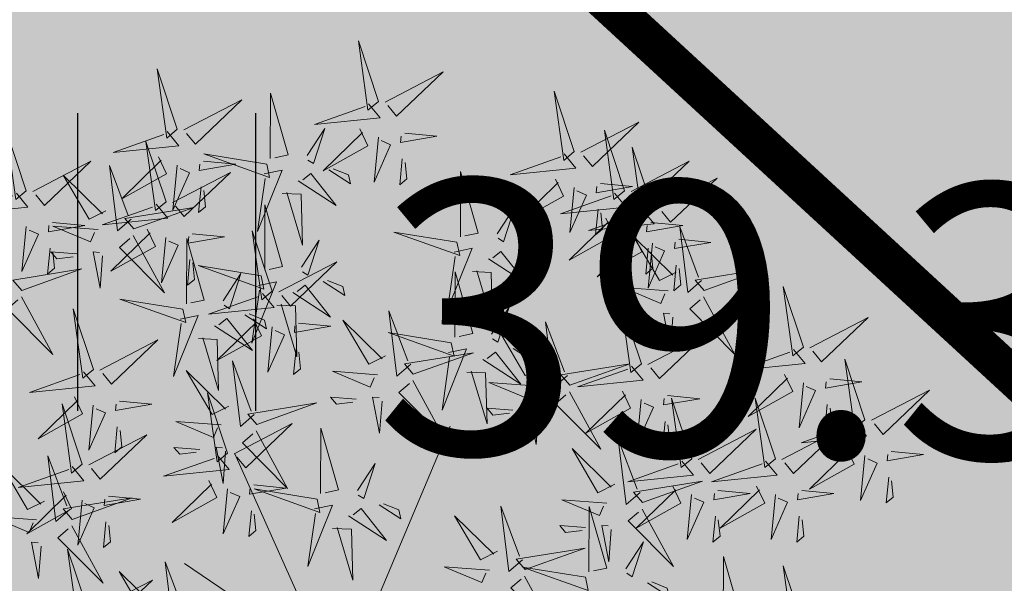
# Model space of a CAD drawing. Units: metres. Extents: x 544853 to 545918, y 6584141 to 65843703.
# Drawn here: x 545191 to 545193, y 6584231 to 6584232 of the extents above; entities that cross this region are included whole.
import ezdxf

# ---------------------------------------------------------------- set-up
doc = ezdxf.new("R2010")
doc.units = ezdxf.units.M
doc.header["$MEASUREMENT"] = 0
doc.header["$PDMODE"] = 33
doc.header["$PDSIZE"] = 0.2
doc.linetypes.add('DASHDOT', pattern=[25.4, 12.7, -6.35, 0, -6.35])
doc.layers.get('Defpoints').update_dxf_attribs({"lineweight": 13})
for name, color, linetype in [('+PUUD', 86, 'Continuous'), ('dp_transp_tee_avalikuks', 7, 'Continuous'), ('HALJASTUS', 92, 'Continuous'), ('KORGUS-EH2000', 7, 'Continuous'), ('OPT-MÕÕDUD', 7, 'Continuous'), ('Planeeritav haljastus', 7, 'Continuous')]:
    doc.layers.add(name, color=color, linetype=linetype)
doc.layers.add('OPT-halj-muru', color=61, linetype='Continuous', lineweight=25)
doc.styles.add('Arial Narrow (bold)', font='ARIALNB.TTF')
doc.styles.add('ITALIC', font='italic.shx')
doc.dimstyles.new('ISO-25', dxfattribs={"dimtxt": 2.5, "dimasz": 2.5, "dimexe": 1.25, "dimexo": 0.625, "dimtad": 1, "dimtxsty": 'Standard', "dimcen": 2.5, "dimadec": 0, "dimazin": 0, "dimtfac": 1, "dimtmove": 0, "dimatfit": 3, "dimfxl": 1, "dimarcsym": 0})

# ---------------------------------------------------------------- blocks, each defined once
blk = doc.blocks.new('HEIN')
at = {"color": 0, "linetype": 'Continuous'}
for p, q in [((-0.4551, 0.7611), (-0.4551, -0.7611)), ((0.4551, 0.7611), (0.4551, -0.7611))]:
    blk.add_line(p, q, dxfattribs=at)
blk = doc.blocks.new('*D33')
at = {"layer": 'Defpoints', "color": 0, "transparency": 16777216}
for p in [(545193.266, 6584240.5801), (545177.824, 6584227.6729), (545178.5237, 6584227.0231)]:
    blk.add_point(p, dxfattribs=at)
at = {"layer": 'OPT-MÕÕDUD', "color": 0, "lineweight": -2, "transparency": 16777216}
for p, q in [((545192.808, 6584241.0055), (545191.1953, 6584242.5033)), ((545191.0904, 6584240.5536), (545179.5445, 6584228.1221)), ((545178.2819, 6584227.2476), (545179.4396, 6584226.1724))]:
    blk.add_line(p, q, dxfattribs=at)
at = {"layer": 'OPT-MÕÕDUD', "color": 0, "transparency": 16777216}
for points in [[(545190.9072, 6584240.7237), (545191.2736, 6584240.3834), (545192.1112, 6584241.6527)], [(545179.3613, 6584228.2923), (545179.7276, 6584227.952), (545178.5237, 6584227.0231)]]:
    blk.add_solid(points, dxfattribs=at)
at = {"layer": 'OPT-MÕÕDUD', "color": 0, "transparency": 16777216, "insert": (545185.3378, 6584236.4559), "char_height": 2, "attachment_point": 5, "rotation": 47.115, "style": 'Arial Narrow (bold)'}
blk.add_mtext('20,0', dxfattribs=at)
blk = doc.blocks.new('dsfsdf')
at = {"layer": '+PUUD', "color": 32, "lineweight": 13}
for p, q in [((545104.8467, 6584745.7646), (545105.0814, 6584746.3228)), ((545104.7908, 6584745.7311), (545104.5561, 6584746.2558)), ((545104.7796, 6584745.7535), (545104.4332, 6584745.9879))]:
    blk.add_line(p, q, dxfattribs=at)
at = {"layer": '+PUUD', "lineweight": 13}
for points in [[(545104.9069, 6584747.1163), (545104.8576, 6584747.2639), (545104.8811, 6584747.095), (545104.9069, 6584747.1163)], [(545104.4155, 6584747.0481), (545104.3661, 6584747.1957), (545104.3896, 6584747.0268), (545104.4155, 6584747.0481)], [(545104.9227, 6584747.1148), (545105.0646, 6584747.1883), (545104.9511, 6584747.0803), (545104.9298, 6584747.1061)], [(545104.4312, 6584747.0466), (545104.5731, 6584747.1201), (545104.4596, 6584747.0121), (545104.4383, 6584747.038)], [(545104.6425, 6584746.9765), (545104.6432, 6584747.1364), (545104.6863, 6584746.9857), (545104.6535, 6584746.9788)], [(545105.3848, 6584746.9936), (545105.3354, 6584747.1412), (545105.359, 6584746.9723), (545105.3848, 6584746.9936)], [(545104.8826, 6584747.1107), (545104.9111, 6584747.0762), (545104.7508, 6584747.06), (545104.874, 6584747.1036)], [(545104.7323, 6584746.984), (545104.7755, 6584747.0501), (545104.7479, 6584746.9645), (545104.7346, 6584746.9731)], [(545104.8609, 6584747.0493), (545104.8807, 6584747.0077), (545104.7718, 6584746.9469), (545104.868, 6584747.0407)], [(545105.4005, 6584746.992), (545105.5424, 6584747.0656), (545105.429, 6584746.9575), (545105.4076, 6584746.9834)], [(545104.3911, 6584747.0425), (545104.4196, 6584747.008), (545104.2593, 6584746.9918), (545104.3825, 6584747.0354)], [(545104.9065, 6584747.029), (545104.896, 6584746.919), (545104.9365, 6584747.0103), (545104.9137, 6584747.0204)], [(545104.9709, 6584747.0387), (545105.0496, 6584747.0311), (545104.9608, 6584747.0158), (545104.9623, 6584747.0316)], [(545105.5077, 6584746.8981), (545105.4583, 6584747.0457), (545105.4818, 6584746.8768), (545105.5077, 6584746.8981)], [(545104.3881, 6584746.8708), (545104.3388, 6584747.0184), (545104.3623, 6584746.8495), (545104.3881, 6584746.8708)], [(545105.5759, 6584746.8572), (545105.5266, 6584747.0048), (545105.5501, 6584746.8359), (545105.5759, 6584746.8572)], [(545104.3694, 6584746.9811), (545104.3892, 6584746.9396), (545104.2803, 6584746.8787), (545104.3765, 6584746.9725)], [(545104.6339, 6584746.9633), (545104.4802, 6584746.988), (545104.6408, 6584746.9305), (545104.6339, 6584746.9633)], [(545104.9649, 6584746.9758), (545104.9589, 6584746.9129), (545104.9761, 6584746.9271), (545104.972, 6584746.9671)], [(545105.3605, 6584746.988), (545105.3889, 6584746.9535), (545105.2287, 6584746.9373), (545105.3518, 6584746.9809)], [(545104.0626, 6584746.8966), (545104.2045, 6584746.9701), (545104.091, 6584746.8621), (545104.0697, 6584746.888)], [(545104.3031, 6584746.8289), (545104.2692, 6584746.7998), (545104.2497, 6584746.9596), (545104.2958, 6584746.8374)], [(545104.4151, 6584746.9609), (545104.4045, 6584746.8508), (545104.445, 6584746.9421), (545104.4222, 6584746.9522)], [(545104.4794, 6584746.9705), (545104.5581, 6584746.9629), (545104.4693, 6584746.9477), (545104.4708, 6584746.9634)], [(545104.7853, 6584746.9495), (545104.8382, 6584746.915), (545104.8336, 6584746.9369), (545104.7962, 6584746.9518)], [(545105.5234, 6584746.8966), (545105.6653, 6584746.9701), (545105.5518, 6584746.8621), (545105.5305, 6584746.888)], [(545104.2413, 6584746.8494), (545104.2001, 6584746.8287), (545104.137, 6584746.9364), (545104.2328, 6584746.8421)], [(545104.4039, 6584746.8693), (545104.5458, 6584746.9429), (545104.4323, 6584746.8348), (545104.411, 6584746.8607)], [(545104.6276, 6584746.9392), (545104.6713, 6584746.9484), (545104.6114, 6584746.7989), (545104.6298, 6584746.9282)], [(545104.711, 6584746.9225), (545104.8036, 6584746.8621), (545104.7415, 6584746.9403), (545104.7219, 6584746.9248)], [(545105.1067, 6584746.7856), (545105.1074, 6584746.9455), (545105.1505, 6584746.7948), (545105.1177, 6584746.7879)], [(545105.3387, 6584746.9266), (545105.3586, 6584746.885), (545105.2496, 6584746.8241), (545105.3458, 6584746.918)], [(545105.5917, 6584746.8557), (545105.7336, 6584746.9292), (545105.6201, 6584746.8212), (545105.5988, 6584746.8471)], [(545104.4734, 6584746.9076), (545104.4674, 6584746.8447), (545104.4847, 6584746.8589), (545104.4805, 6584746.899)], [(545105.3844, 6584746.9063), (545105.3739, 6584746.7962), (545105.4143, 6584746.8875), (545105.3915, 6584746.8977)], [(545105.4488, 6584746.9159), (545105.5274, 6584746.9083), (545105.4387, 6584746.8931), (545105.4402, 6584746.9088)], [(545104.6718, 6584746.8914), (545104.7179, 6584746.8897), (545104.7213, 6584746.765), (545104.6828, 6584746.8937)], [(545105.4833, 6584746.8925), (545105.5118, 6584746.858), (545105.3515, 6584746.8418), (545105.4747, 6584746.8854)], [(545104.3638, 6584746.8653), (545104.3923, 6584746.8308), (545104.232, 6584746.8145), (545104.3552, 6584746.8582)], [(545104.3092, 6584746.8047), (545104.4558, 6584746.8571), (545104.2874, 6584746.8301), (545104.3092, 6584746.8047)], [(545104.6289, 6584746.7038), (545104.6295, 6584746.8637), (545104.6726, 6584746.713), (545104.6398, 6584746.7061)], [(545105.1965, 6584746.7931), (545105.2397, 6584746.8592), (545105.2121, 6584746.7736), (545105.1988, 6584746.7822)], [(545105.4616, 6584746.8312), (545105.4814, 6584746.7896), (545105.3725, 6584746.7287), (545105.4687, 6584746.8225)], [(545105.5516, 6584746.8516), (545105.58, 6584746.8171), (545105.4198, 6584746.8009), (545105.543, 6584746.8445)], [(545105.4428, 6584746.8531), (545105.4368, 6584746.7902), (545105.454, 6584746.8044), (545105.4499, 6584746.8444)], [(545104.0464, 6584746.8109), (545104.0359, 6584746.7008), (545104.0764, 6584746.7921), (545104.0535, 6584746.8022)], [(545104.1108, 6584746.8205), (545104.1894, 6584746.8129), (545104.1007, 6584746.7977), (545104.1022, 6584746.8134)], [(545104.2219, 6584746.8033), (545104.1117, 6584746.8116), (545104.2038, 6584746.773), (545104.2135, 6584746.796)], [(545105.5073, 6584746.8109), (545105.4967, 6584746.7008), (545105.5372, 6584746.7921), (545105.5144, 6584746.8022)], [(545105.5717, 6584746.8205), (545105.6503, 6584746.8129), (545105.5615, 6584746.7977), (545105.563, 6584746.8134)], [(545105.6957, 6584746.6789), (545105.6618, 6584746.6498), (545105.6423, 6584746.8096), (545105.6884, 6584746.6874)], [(545104.3421, 6584746.8039), (545104.3619, 6584746.7623), (545104.2529, 6584746.7014), (545104.3492, 6584746.7953)], [(545104.308, 6584746.7889), (545104.3844, 6584746.6486), (545104.2741, 6584746.7598), (545104.2995, 6584746.7817)], [(545104.3877, 6584746.7836), (545104.3772, 6584746.6735), (545104.4177, 6584746.7648), (545104.3949, 6584746.775)], [(545104.4521, 6584746.7932), (545104.5308, 6584746.7856), (545104.442, 6584746.7704), (545104.4435, 6584746.7861)], [(545104.6475, 6584746.6527), (545104.5982, 6584746.8003), (545104.6217, 6584746.6314), (545104.6475, 6584746.6527)], [(545105.0981, 6584746.7724), (545104.9444, 6584746.7971), (545105.105, 6584746.7396), (545105.0981, 6584746.7724)], [(545105.5299, 6584746.7902), (545105.5497, 6584746.7486), (545105.4407, 6584746.6878), (545105.537, 6584746.7816)], [(545105.6339, 6584746.6994), (545105.5927, 6584746.6787), (545105.5296, 6584746.7864), (545105.6254, 6584746.6921)], [(545104.4377, 6584746.622), (545104.4384, 6584746.7818), (545104.4815, 6584746.6312), (545104.4487, 6584746.6243)], [(545104.7187, 6584746.7113), (545104.7619, 6584746.7774), (545104.7342, 6584746.6917), (545104.721, 6584746.7004)], [(545105.2495, 6584746.7586), (545105.3024, 6584746.7241), (545105.2978, 6584746.746), (545105.2604, 6584746.7609)], [(545105.5755, 6584746.77), (545105.565, 6584746.6599), (545105.6055, 6584746.7512), (545105.5826, 6584746.7613)], [(545105.6399, 6584746.7796), (545105.7185, 6584746.772), (545105.6298, 6584746.7568), (545105.6313, 6584746.7725)], [(545104.1048, 6584746.7576), (545104.0988, 6584746.6947), (545104.116, 6584746.7089), (545104.1119, 6584746.749)], [(545104.1699, 6584746.7439), (545104.1069, 6584746.7486), (545104.1214, 6584746.7317), (545104.1614, 6584746.7366)], [(545104.2329, 6584746.7391), (545104.2269, 6584746.6604), (545104.2099, 6584746.7488), (545104.2256, 6584746.7476)], [(545105.0917, 6584746.7483), (545105.1355, 6584746.7575), (545105.0756, 6584746.608), (545105.094, 6584746.7373)], [(545105.1752, 6584746.7316), (545105.2678, 6584746.6712), (545105.2057, 6584746.7494), (545105.1861, 6584746.7339)], [(545105.5656, 6584746.7576), (545105.5596, 6584746.6947), (545105.5769, 6584746.7089), (545105.5728, 6584746.749)], [(545104.4461, 6584746.7303), (545104.4401, 6584746.6674), (545104.4573, 6584746.6816), (545104.4532, 6584746.7217)], [(545104.6202, 6584746.6906), (545104.4666, 6584746.7153), (545104.6271, 6584746.6578), (545104.6202, 6584746.6906)], [(545104.6633, 6584746.6511), (545104.8052, 6584746.7247), (545104.6917, 6584746.6166), (545104.6704, 6584746.6425)], [(545105.6339, 6584746.7167), (545105.6279, 6584746.6538), (545105.6451, 6584746.668), (545105.641, 6584746.7081)], [(545104.5275, 6584746.6295), (545104.5707, 6584746.6956), (545104.5431, 6584746.6099), (545104.5298, 6584746.6186)], [(545105.0931, 6584746.5402), (545105.0937, 6584746.7), (545105.1368, 6584746.5494), (545105.104, 6584746.5425)], [(545105.136, 6584746.7005), (545105.1821, 6584746.6988), (545105.1855, 6584746.5741), (545105.147, 6584746.7028)], [(545105.7018, 6584746.6547), (545105.8483, 6584746.7071), (545105.6799, 6584746.6801), (545105.7018, 6584746.6547)], [(545104.6139, 6584746.6664), (545104.6576, 6584746.6756), (545104.5977, 6584746.5262), (545104.6162, 6584746.6555)], [(545104.6974, 6584746.6498), (545104.79, 6584746.5894), (545104.7279, 6584746.6676), (545104.7083, 6584746.6521)], [(545104.7716, 6584746.6768), (545104.8246, 6584746.6423), (545104.82, 6584746.6641), (545104.7826, 6584746.6791)], [(545105.9446, 6584746.5163), (545105.8952, 6584746.6639), (545105.9187, 6584746.495), (545105.9446, 6584746.5163)], [(545104.0349, 6584746.6389), (545104.1114, 6584746.4986), (545104.001, 6584746.6098), (545104.0265, 6584746.6317)], [(545104.6232, 6584746.6471), (545104.6517, 6584746.6126), (545104.4914, 6584746.5964), (545104.6146, 6584746.64)], [(545105.6145, 6584746.6533), (545105.5043, 6584746.6616), (545105.5964, 6584746.623), (545105.606, 6584746.646)], [(545105.7006, 6584746.6389), (545105.777, 6584746.4986), (545105.6667, 6584746.6098), (545105.6921, 6584746.6317)], [(545104.4291, 6584746.6088), (545104.2754, 6584746.6335), (545104.436, 6584746.576), (545104.4291, 6584746.6088)], [(545104.6582, 6584746.6187), (545104.7042, 6584746.617), (545104.7076, 6584746.4922), (545104.6691, 6584746.621)], [(545105.5486, 6584746.4754), (545105.4993, 6584746.623), (545105.5228, 6584746.4541), (545105.5486, 6584746.4754)], [(545104.2107, 6584746.4618), (545104.1613, 6584746.6094), (545104.1848, 6584746.4405), (545104.2107, 6584746.4618)], [(545104.4228, 6584746.5846), (545104.4665, 6584746.5938), (545104.4066, 6584746.4443), (545104.4251, 6584746.5737)], [(545104.5805, 6584746.595), (545104.6334, 6584746.5605), (545104.6288, 6584746.5823), (545104.5914, 6584746.5973)], [(545104.9857, 6584746.4744), (545104.9518, 6584746.4452), (545104.9323, 6584746.6051), (545104.9785, 6584746.4828)], [(545105.1829, 6584746.5477), (545105.2261, 6584746.6138), (545105.1984, 6584746.5281), (545105.1852, 6584746.5367)], [(545105.5625, 6584746.5939), (545105.4995, 6584746.5986), (545105.514, 6584746.5817), (545105.554, 6584746.5866)], [(545105.6255, 6584746.5891), (545105.6195, 6584746.5104), (545105.6024, 6584746.5988), (545105.6182, 6584746.5976)], [(545104.5062, 6584746.568), (545104.5989, 6584746.5076), (545104.5367, 6584746.5858), (545104.5172, 6584746.5703)], [(545104.6015, 6584746.5857), (545104.6213, 6584746.5441), (545104.5124, 6584746.4832), (545104.6086, 6584746.5771)], [(545104.7115, 6584746.5751), (545104.7902, 6584746.5674), (545104.7014, 6584746.5522), (545104.7029, 6584746.568)], [(545104.9239, 6584746.4949), (545104.8828, 6584746.4742), (545104.8197, 6584746.5819), (545104.9155, 6584746.4876)], [(545105.368, 6584746.4471), (545105.3341, 6584746.418), (545105.3146, 6584746.5778), (545105.3607, 6584746.4556)], [(545105.9603, 6584746.5148), (545106.1022, 6584746.5883), (545105.9887, 6584746.4803), (545105.9674, 6584746.5062)], [(545104.6471, 6584746.5654), (545104.6366, 6584746.4553), (545104.6771, 6584746.5466), (545104.6543, 6584746.5568)], [(545105.0844, 6584746.527), (545104.9308, 6584746.5517), (545105.0913, 6584746.4942), (545105.0844, 6584746.527)], [(545105.3062, 6584746.4676), (545105.265, 6584746.4469), (545105.202, 6584746.5546), (545105.2977, 6584746.4603)], [(545105.5643, 6584746.4739), (545105.7063, 6584746.5474), (545105.5928, 6584746.4394), (545105.5715, 6584746.4653)], [(545104.2264, 6584746.4602), (545104.3683, 6584746.5338), (545104.2548, 6584746.4257), (545104.2335, 6584746.4516)], [(545104.4671, 6584746.5369), (545104.5131, 6584746.5352), (545104.5165, 6584746.4104), (545104.478, 6584746.5392)], [(545104.7055, 6584746.5122), (545104.6995, 6584746.4493), (545104.7167, 6584746.4635), (545104.7126, 6584746.5035)], [(545104.9918, 6584746.4502), (545105.1384, 6584746.5025), (545104.97, 6584746.4756), (545104.9918, 6584746.4502)], [(545105.0781, 6584746.5028), (545105.1218, 6584746.512), (545105.0619, 6584746.3625), (545105.0804, 6584746.4919)], [(545105.1615, 6584746.4861), (545105.2542, 6584746.4258), (545105.1921, 6584746.504), (545105.1725, 6584746.4884)], [(545105.2358, 6584746.5132), (545105.2887, 6584746.4787), (545105.2842, 6584746.5005), (545105.2467, 6584746.5155)], [(545105.9202, 6584746.5107), (545105.9487, 6584746.4762), (545105.7884, 6584746.46), (545105.9116, 6584746.5036)], [(545104.6035, 6584746.3517), (545104.5696, 6584746.3225), (545104.5501, 6584746.4824), (545104.5962, 6584746.3601)], [(545105.3741, 6584746.4229), (545105.5207, 6584746.4753), (545105.3523, 6584746.4483), (545105.3741, 6584746.4229)], [(545105.5243, 6584746.4698), (545105.5527, 6584746.4353), (545105.3925, 6584746.4191), (545105.5157, 6584746.4627)], [(545106.0947, 6584746.339), (545106.0454, 6584746.4866), (545106.0689, 6584746.3177), (545106.0947, 6584746.339)], [(545104.1863, 6584746.4562), (545104.2148, 6584746.4217), (545104.0545, 6584746.4055), (545104.1777, 6584746.4491)], [(545104.5417, 6584746.3721), (545104.5005, 6584746.3515), (545104.4374, 6584746.4592), (545104.5332, 6584746.3648)], [(545104.9046, 6584746.4488), (545104.7943, 6584746.4571), (545104.8864, 6584746.4185), (545104.8961, 6584746.4415)], [(545105.1224, 6584746.4551), (545105.1684, 6584746.4534), (545105.1718, 6584746.3286), (545105.1333, 6584746.4574)], [(545105.8985, 6584746.4493), (545105.9183, 6584746.4078), (545105.8094, 6584746.3469), (545105.9056, 6584746.4407)], [(545104.9906, 6584746.4344), (545105.067, 6584746.294), (545104.9567, 6584746.4053), (545104.9821, 6584746.4271)], [(545105.2869, 6584746.4215), (545105.1766, 6584746.4298), (545105.2687, 6584746.3912), (545105.2784, 6584746.4142)], [(545105.9442, 6584746.4291), (545105.9336, 6584746.319), (545105.9741, 6584746.4103), (545105.9513, 6584746.4204)], [(545106.0085, 6584746.4387), (545106.0872, 6584746.4311), (545105.9984, 6584746.4159), (545105.9999, 6584746.4316)], [(545104.5383, 6584746.2572), (545104.489, 6584746.4048), (545104.5125, 6584746.2359), (545104.5383, 6584746.2572)], [(545105.3729, 6584746.4071), (545105.4493, 6584746.2668), (545105.339, 6584746.378), (545105.3644, 6584746.3999)], [(545105.5026, 6584746.4084), (545105.5224, 6584746.3668), (545105.4134, 6584746.306), (545105.5097, 6584746.3998)], [(545105.6126, 6584746.3978), (545105.6912, 6584746.3902), (545105.6025, 6584746.375), (545105.604, 6584746.3907)], [(545106.1105, 6584746.3375), (545106.2524, 6584746.4111), (545106.1389, 6584746.303), (545106.1176, 6584746.3289)], [(545104.1646, 6584746.3948), (545104.1844, 6584746.3532), (545104.0755, 6584746.2923), (545104.1717, 6584746.3862)], [(545104.2103, 6584746.3745), (545104.1997, 6584746.2644), (545104.2402, 6584746.3557), (545104.2174, 6584746.3659)], [(545104.2747, 6584746.3842), (545104.3533, 6584746.3765), (545104.2645, 6584746.3613), (545104.266, 6584746.3771)], [(545104.6095, 6584746.3274), (545104.7561, 6584746.3798), (545104.5877, 6584746.3528), (545104.6095, 6584746.3274)], [(545104.8525, 6584746.3893), (545104.7895, 6584746.3941), (545104.8041, 6584746.3771), (545104.844, 6584746.382)], [(545104.9155, 6584746.3846), (545104.9095, 6584746.3058), (545104.8925, 6584746.3942), (545104.9083, 6584746.3931)], [(545105.5482, 6584746.3882), (545105.5377, 6584746.2781), (545105.5782, 6584746.3694), (545105.5553, 6584746.3795)], [(545105.6715, 6584746.2436), (545105.6221, 6584746.3912), (545105.6457, 6584746.2223), (545105.6715, 6584746.2436)], [(545105.8763, 6584746.2436), (545105.8269, 6584746.3912), (545105.8505, 6584746.2223), (545105.8763, 6584746.2436)], [(545106.0025, 6584746.3758), (545105.9965, 6584746.3129), (545106.0138, 6584746.3271), (545106.0096, 6584746.3672)], [(545105.2348, 6584746.3621), (545105.1718, 6584746.3668), (545105.1863, 6584746.3498), (545105.2263, 6584746.3548)], [(545105.2978, 6584746.3573), (545105.2918, 6584746.2786), (545105.2748, 6584746.367), (545105.2905, 6584746.3658)], [(545104.5223, 6584746.3261), (545104.412, 6584746.3343), (545104.5042, 6584746.2957), (545104.5138, 6584746.3188)], [(545104.554, 6584746.2557), (545104.696, 6584746.3293), (545104.5825, 6584746.2212), (545104.5612, 6584746.2471)], [(545105.6066, 6584746.3349), (545105.6006, 6584746.272), (545105.6178, 6584746.2862), (545105.6137, 6584746.3263)], [(545106.0704, 6584746.3335), (545106.0988, 6584746.299), (545105.9386, 6584746.2827), (545106.0618, 6584746.3264)], [(545104.2686, 6584746.3213), (545104.2626, 6584746.2584), (545104.2799, 6584746.2726), (545104.2758, 6584746.3126)], [(545104.6083, 6584746.3117), (545104.6848, 6584746.1713), (545104.5744, 6584746.2826), (545104.5999, 6584746.3044)], [(545104.7654, 6584746.1584), (545104.7661, 6584746.3182), (545104.8092, 6584746.1676), (545104.7763, 6584746.1607)], [(545105.6872, 6584746.2421), (545105.8291, 6584746.3156), (545105.7157, 6584746.2076), (545105.6943, 6584746.2334)], [(545105.892, 6584746.2421), (545106.0339, 6584746.3156), (545105.9205, 6584746.2076), (545105.8991, 6584746.2334)], [(545105.5455, 6584746.1608), (545105.5116, 6584746.1316), (545105.4921, 6584746.2915), (545105.5382, 6584746.1692)], [(545104.4702, 6584746.2666), (545104.4072, 6584746.2713), (545104.4218, 6584746.2544), (545104.4618, 6584746.2593)], [(545104.5333, 6584746.2619), (545104.5273, 6584746.1831), (545104.5102, 6584746.2715), (545104.526, 6584746.2703)], [(545105.4837, 6584746.1812), (545105.4425, 6584746.1606), (545105.3794, 6584746.2683), (545105.4752, 6584746.1739)], [(545106.0487, 6584746.2721), (545106.0685, 6584746.2305), (545105.9595, 6584746.1696), (545106.0558, 6584746.2635)], [(545106.1587, 6584746.2614), (545106.2373, 6584746.2538), (545106.1486, 6584746.2386), (545106.1501, 6584746.2543)], [(545104.514, 6584746.2516), (545104.5424, 6584746.2172), (545104.3822, 6584746.2009), (545104.5054, 6584746.2445)], [(545104.8552, 6584746.1659), (545104.8984, 6584746.232), (545104.8707, 6584746.1463), (545104.8575, 6584746.1549)], [(545105.6472, 6584746.238), (545105.6756, 6584746.2035), (545105.5154, 6584746.1873), (545105.6386, 6584746.2309)], [(545105.852, 6584746.238), (545105.8804, 6584746.2035), (545105.7202, 6584746.1873), (545105.8433, 6584746.2309)], [(545106.0943, 6584746.2518), (545106.0838, 6584746.1417), (545106.1243, 6584746.233), (545106.1014, 6584746.2432)], [(545104.0911, 6584746.1403), (545104.0499, 6584746.1197), (545103.9869, 6584746.2273), (545104.0826, 6584746.133)], [(545105.5516, 6584746.1365), (545105.6981, 6584746.1889), (545105.5298, 6584746.1619), (545105.5516, 6584746.1365)], [(545106.1527, 6584746.1985), (545106.1467, 6584746.1356), (545106.1639, 6584746.1498), (545106.1598, 6584746.1899)], [(545104.6023, 6584746.1796), (545104.6809, 6584746.172), (545104.5922, 6584746.1568), (545104.5937, 6584746.1725)], [(545104.7568, 6584746.1452), (545104.6031, 6584746.1699), (545104.7637, 6584746.1124), (545104.7568, 6584746.1452)], [(545105.6254, 6584746.1766), (545105.6453, 6584746.135), (545105.5363, 6584746.0742), (545105.6325, 6584746.168)], [(545105.7355, 6584746.166), (545105.8141, 6584746.1584), (545105.7254, 6584746.1432), (545105.7269, 6584746.1589)], [(545105.8302, 6584746.1766), (545105.85, 6584746.135), (545105.7411, 6584746.0742), (545105.8373, 6584746.168)], [(545105.9403, 6584746.166), (545106.0189, 6584746.1584), (545105.9302, 6584746.1432), (545105.9317, 6584746.1589)], [(545104.9081, 6584746.1314), (545104.9611, 6584746.0969), (545104.9565, 6584746.1187), (545104.9191, 6584746.1337)], [(545105.4643, 6584746.1352), (545105.3541, 6584746.1434), (545105.4462, 6584746.1048), (545105.4559, 6584746.1279)], [(545105.6711, 6584746.1563), (545105.6606, 6584746.0463), (545105.701, 6584746.1376), (545105.6782, 6584746.1477)], [(545105.8759, 6584746.1563), (545105.8654, 6584746.0463), (545105.9058, 6584746.1376), (545105.883, 6584746.1477)], [(545104.5963, 6584746.1167), (545104.5903, 6584746.0538), (545104.6075, 6584746.068), (545104.6034, 6584746.1081)], [(545104.7504, 6584746.121), (545104.7942, 6584746.1302), (545104.7342, 6584745.9807), (545104.7527, 6584746.1101)], [(545104.8339, 6584746.1043), (545104.9265, 6584746.044), (545104.8644, 6584746.1222), (545104.8448, 6584746.1066)], [(545105.2588, 6584745.9971), (545105.2249, 6584745.968), (545105.2054, 6584746.1279), (545105.2515, 6584746.0056)], [(545105.4207, 6584745.9675), (545105.4214, 6584746.1273), (545105.4645, 6584745.9767), (545105.4317, 6584745.9698)], [(545105.5504, 6584746.1208), (545105.6268, 6584745.9804), (545105.5165, 6584746.0916), (545105.5419, 6584746.1135)], [(545104.0718, 6584746.0943), (545103.9615, 6584746.1025), (545104.0536, 6584746.0639), (545104.0633, 6584746.087)], [(545105.197, 6584746.0176), (545105.1558, 6584745.9969), (545105.0927, 6584746.1046), (545105.1885, 6584746.0103)], [(545105.7295, 6584746.1031), (545105.7235, 6584746.0402), (545105.7407, 6584746.0544), (545105.7366, 6584746.0945)], [(545105.9343, 6584746.1031), (545105.9283, 6584746.0402), (545105.9455, 6584746.0544), (545105.9414, 6584746.0945)], [(545104.7947, 6584746.0733), (545104.8408, 6584746.0716), (545104.8442, 6584745.9468), (545104.8057, 6584746.0756)], [(545105.4123, 6584746.0757), (545105.3493, 6584746.0804), (545105.3638, 6584746.0635), (545105.4038, 6584746.0684)], [(545105.4753, 6584746.071), (545105.4693, 6584745.9922), (545105.4523, 6584746.0806), (545105.468, 6584746.0794)], [(545104.0827, 6584746.0301), (545104.0767, 6584745.9513), (545104.0597, 6584746.0397), (545104.0754, 6584746.0385)], [(545105.5105, 6584745.975), (545105.5537, 6584746.0411), (545105.5261, 6584745.9554), (545105.5128, 6584745.964)], [(545104.197, 6584745.8754), (545104.1476, 6584746.023), (545104.1712, 6584745.8541), (545104.197, 6584745.8754)], [(545105.2649, 6584745.9729), (545105.4114, 6584746.0253), (545105.243, 6584745.9983), (545105.2649, 6584745.9729)], [(545104.4396, 6584745.8608), (545104.4057, 6584745.8316), (545104.3862, 6584745.9915), (545104.4324, 6584745.8692)], [(545105.7484, 6584745.8448), (545105.7491, 6584746.0046), (545105.7922, 6584745.854), (545105.7593, 6584745.8471)], [(545104.3778, 6584745.8812), (545104.3366, 6584745.8606), (545104.2736, 6584745.9683), (545104.3694, 6584745.874)], [(545105.1776, 6584745.9715), (545105.0674, 6584745.9798), (545105.1595, 6584745.9412), (545105.1692, 6584745.9642)], [(545105.4121, 6584745.9543), (545105.2584, 6584745.979), (545105.419, 6584745.9215), (545105.4121, 6584745.9543)], [(545105.9446, 6584745.8345), (545105.8952, 6584745.9821), (545105.9187, 6584745.8132), (545105.9446, 6584745.8345)], [(545104.2127, 6584745.8739), (545104.3546, 6584745.9475), (545104.2412, 6584745.8394), (545104.2198, 6584745.8653)], [(545105.2637, 6584745.9572), (545105.3401, 6584745.8168), (545105.2298, 6584745.928), (545105.2552, 6584745.9499)], [(545105.5635, 6584745.9405), (545105.6164, 6584745.906), (545105.6118, 6584745.9278), (545105.5744, 6584745.9428)]]:
    blk.add_lwpolyline(points, dxfattribs=at)
at = {"layer": '+PUUD', "color": 78, "lineweight": 13}
for points in [[(545104.0468, 6584746.8981), (545103.9975, 6584747.0457), (545104.021, 6584746.8768), (545104.0468, 6584746.8981)], [(545104.0225, 6584746.8925), (545104.0509, 6584746.858), (545103.8907, 6584746.8418), (545104.0139, 6584746.8854)], [(545104.0361, 6584746.6547), (545104.1827, 6584746.7071), (545104.0143, 6584746.6801), (545104.0361, 6584746.6547)], [(545104.1834, 6584746.23), (545104.134, 6584746.3776), (545104.1575, 6584746.2086), (545104.1834, 6584746.23)], [(545104.1991, 6584746.2284), (545104.341, 6584746.302), (545104.2275, 6584746.1939), (545104.2062, 6584746.2198)], [(545104.1529, 6584746.1198), (545104.119, 6584746.0907), (545104.0995, 6584746.2506), (545104.1457, 6584746.1283)], [(545104.159, 6584746.2244), (545104.1875, 6584746.1899), (545104.0272, 6584746.1736), (545104.1504, 6584746.2173)], [(545104.4923, 6584746.1903), (545104.5121, 6584746.1487), (545104.4031, 6584746.0878), (545104.4994, 6584746.1816)], [(545104.1373, 6584746.163), (545104.1571, 6584746.1214), (545104.0482, 6584746.0605), (545104.1444, 6584746.1544)], [(545104.5379, 6584746.17), (545104.5274, 6584746.0599), (545104.5679, 6584746.1512), (545104.545, 6584746.1614)], [(545104.159, 6584746.0956), (545104.3056, 6584746.148), (545104.1372, 6584746.121), (545104.159, 6584746.0956)], [(545104.183, 6584746.1427), (545104.1724, 6584746.0326), (545104.2129, 6584746.1239), (545104.1901, 6584746.1341)], [(545104.2473, 6584746.1523), (545104.326, 6584746.1447), (545104.2372, 6584746.1295), (545104.2387, 6584746.1452)], [(545104.2413, 6584746.0894), (545104.2353, 6584746.0265), (545104.2526, 6584746.0407), (545104.2485, 6584746.0808)], [(545104.1578, 6584746.0799), (545104.2342, 6584745.9395), (545104.1239, 6584746.0507), (545104.1493, 6584746.0726)]]:
    blk.add_lwpolyline(points, dxfattribs=at)
blk = doc.blocks.new('*D64')
at = {"layer": 'Defpoints', "color": 0, "transparency": 16777216}
for p in [(545200.3861, 6584234.2039), (545188.921, 6584223.2165), (545189.9431, 6584222.3167)]:
    blk.add_point(p, dxfattribs=at)
at = {"layer": 'OPT-MÕÕDUD', "color": 0, "lineweight": -2, "transparency": 16777216}
for p, q in [((545200.8553, 6584233.7909), (545201.3365, 6584233.3672)), ((545199.4071, 6584233.0673), (545190.9343, 6584223.4426)), ((545189.3902, 6584222.8035), (545190.8813, 6584221.4908))]:
    blk.add_line(p, q, dxfattribs=at)
at = {"layer": 'OPT-MÕÕDUD', "color": 0, "transparency": 16777216}
for points in [[(545199.2195, 6584233.2325), (545199.5948, 6584232.9021), (545200.3983, 6584234.1932)], [(545190.7466, 6584223.6078), (545191.1219, 6584223.2774), (545189.9431, 6584222.3167)]]:
    blk.add_solid(points, dxfattribs=at)
at = {"layer": 'OPT-MÕÕDUD', "color": 0, "transparency": 16777216, "insert": (545194.084, 6584229.1793), "char_height": 2, "attachment_point": 5, "rotation": 48.6416, "style": 'Arial Narrow (bold)'}
blk.add_mtext('15,8', dxfattribs=at)

msp = doc.modelspace()

# ---------------------------------------------------------------- hatches: boundary and pattern name
at = {"layer": 'dp_transp_tee_avalikuks', "ltscale": 0.5, "true_color": 0xc7c8ca, "transparency": 33554687}
h = msp.add_hatch(color=9, dxfattribs=at)
h.dxf.hatch_style = 1
edge = h.paths.add_edge_path()
edge.add_line((545184.3144, 6584256.7611), (545188.14, 6584253.239))
edge.add_line((545188.14, 6584253.239), (545185.176, 6584250.0422))
edge.add_arc((545185.9936, 6584249.6408), 0.9108, 153.8516, 309.0381)
edge.add_line((545186.5672, 6584248.9334), (545189.4568, 6584252.0203))
edge.add_line((545189.4568, 6584252.0203), (545193.2732, 6584248.4883))
edge.add_line((545193.2732, 6584248.4883), (545190.5668, 6584245.5793))
edge.add_arc((545191.2382, 6584244.9419), 0.9257, 136.4887, 323.7784)
edge.add_line((545191.985, 6584244.3949), (545194.6165, 6584247.2262))
edge.add_line((545194.6165, 6584247.2262), (545198.4276, 6584243.6885))
edge.add_line((545198.4276, 6584243.6885), (545195.664, 6584240.6928))
edge.add_arc((545196.3057, 6584240.1241), 0.8574, 138.4538, 314.7009)
edge.add_line((545196.9088, 6584239.5146), (545199.7433, 6584242.5284))
edge.add_line((545199.7433, 6584242.5284), (545203.5405, 6584238.9757))
edge.add_line((545203.5405, 6584238.9757), (545200.767, 6584236.0296))
edge.add_arc((545201.4427, 6584235.4155), 0.9131, 137.7395, 324.4524)
edge.add_line((545202.1856, 6584234.8847), (545204.8668, 6584237.7587))
edge.add_line((545204.8668, 6584237.7587), (545208.6832, 6584234.2267))
edge.add_line((545208.6832, 6584234.2267), (545206.1282, 6584231.4531))
edge.add_arc((545207.1197, 6584230.5154), 1.3647, 136.5997, 226.7985)
edge.add_line((545206.1855, 6584229.5206), (545210.2872, 6584225.1812))
edge.add_line((545210.2872, 6584225.1812), (545204.454, 6584221.1091))
edge.add_line((545204.454, 6584221.1091), (545199.6131, 6584225.7134))
edge.add_line((545199.6131, 6584225.7134), (545175.8086, 6584247.6364))
edge.add_line((545175.8086, 6584247.6364), (545184.3144, 6584256.7611))
at = {"layer": 'OPT-halj-muru', "linetype": 'DASHDOT', "ltscale": 0.5, "true_color": 0xd7ebd2, "transparency": 33554687}
h = msp.add_hatch(color=254, dxfattribs=at)
h.dxf.hatch_style = 1
h.paths.add_polyline_path([(545208.73, 6584289.11), (545160.65, 6584248.95), (545205.45, 6584208.27), (545215.52, 6584219.38), (545230.23, 6584237.96), (545236.28, 6584245.6), (545234.35, 6584248.64), (545223.43, 6584265.87)])

# ---------------------------------------------------------------- linework, layer by layer
at = {"layer": 'dp_transp_tee_avalikuks', "color": 174, "ltscale": 0.5, "const_width": 0.1, "flags": 128}
msp.add_lwpolyline([(545186.5672, 6584248.9334), (545189.4568, 6584252.0203), (545193.2732, 6584248.4883), (545190.5668, 6584245.5793, 1.065728), (545191.985, 6584244.3949), (545194.6165, 6584247.2262), (545198.4276, 6584243.6885), (545195.664, 6584240.6928, 0.967774), (545196.9088, 6584239.5146), (545199.7433, 6584242.5284), (545203.5405, 6584238.9757), (545200.767, 6584236.0296, 1.060367), (545202.1856, 6584234.8847), (545204.8668, 6584237.7587), (545208.6832, 6584234.2267), (545206.1282, 6584231.4531), (545206.1282, 6584231.4531, 0.41523), (545206.1855, 6584229.5206), (545210.2872, 6584225.1812), (545204.454, 6584221.1091), (545199.6131, 6584225.7134), (545175.8086, 6584247.6364)], format="xyb", dxfattribs=at)

# ---------------------------------------------------------------- block references
at = {"layer": 'HALJASTUS', "xscale": 0.5, "yscale": 0.5, "zscale": 0.45}
msp.add_blockref('HEIN', (545191.3033, 6584231.6661, 39.029), dxfattribs=at)
at = {"layer": 'Planeeritav haljastus', "lineweight": 9, "xscale": 1.046784427272214, "yscale": 1.046784427272214, "zscale": 1.046784427272214}
msp.add_blockref('dsfsdf', (-25415.4827, -308578.6619, 39.029), dxfattribs=at)

# ---------------------------------------------------------------- texts
at = {"layer": 'KORGUS-EH2000', "linetype": 'Continuous', "style": 'ITALIC'}
msp.add_text('39.32', height=0.7, rotation=359.5348, dxfattribs=at).set_placement((545191.8341, 6584231.1777))

# ---------------------------------------------------------------- dimensions: what is measured, and where the dimension line sits
at = {"layer": 'OPT-MÕÕDUD', "color": 0}
for base, p1, p2, angle, text, picture, middle in [((545178.5237, 6584227.0231), (545193.266, 6584240.5801), (545177.824, 6584227.6729), 227.115, '20,0', '*D33', (545186.383, 6584235.4851)), ((545189.9431, 6584222.3167, 39.029), (545200.3861, 6584234.2039, 39.029), (545188.921, 6584223.2165, 39.029), 228.6416, '15,8', '*D64', (545195.1547, 6584228.2367, 39.029))]:
    dim = msp.add_linear_dim(base=base, p1=p1, p2=p2, angle=angle, text=text, dimstyle='ISO-25', override={"dimtxt": 2, "dimasz": 1.5, "dimgap": 0.2, "dimtxsty": 'Arial Narrow (bold)'}, dxfattribs=at)
    dim.commit()
    dim.dimension.update_dxf_attribs({"geometry": picture, "text_midpoint": middle, "dimtype": 160})

doc.saveas('drawing.dxf')
